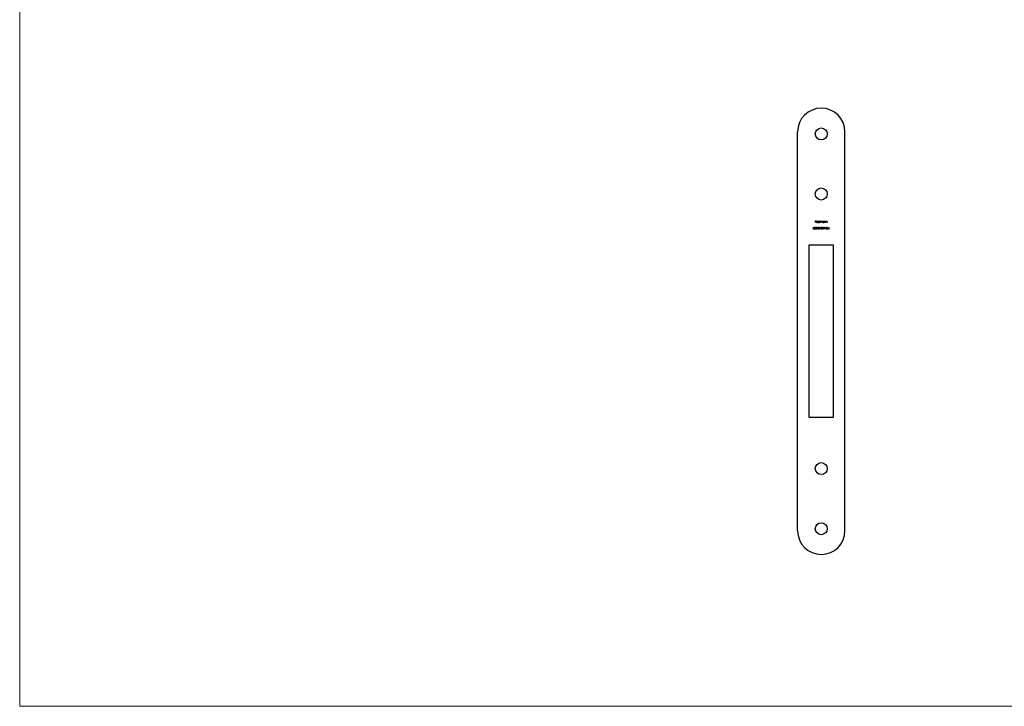
# Model space of a CAD drawing. Units: millimetres. Extents: x 10 to 584, y 10 to 410.
# Drawn here: x 10 to 297, y 10 to 210 of the extents above; entities that cross this region are included whole.
import ezdxf

# ---------------------------------------------------------------- set-up
doc = ezdxf.new("R2010")
doc.units = ezdxf.units.MM
doc.header["$LTSCALE"] = 2

msp = doc.modelspace()

# ---------------------------------------------------------------- linework, layer by layer
at = {"color": 7, "linetype": 'Continuous', "lineweight": 18}
for p, q in [((10, 410), (10, 10)), ((10, 10), (584, 10))]:
    msp.add_line(p, q, dxfattribs=at)
at = {"color": 7, "linetype": 'Continuous', "lineweight": 25}
for p, q in [((236.75, 61.13), (236.75, 177.33)), ((250.55, 61.13), (250.55, 177.33)), ((241.36, 149.53), (241.41, 149.53)), ((241.36, 149), (241.36, 149.53)), ((241.41, 149.53), (241.41, 149.05)), ((241.7, 149.53), (242, 149.53)), ((241.7, 149), (241.7, 149.53)), ((241.75, 149.47), (241.75, 149.31)), ((242, 149.47), (241.75, 149.47)), ((241.75, 149.31), (242, 149.31)), ((241.75, 149.25), (241.75, 149.05)), ((242, 149.25), (241.75, 149.25)), ((241.94, 151.41), (242.2, 151.41)), ((241.94, 150.88), (241.94, 151.41)), ((241.99, 150.88), (241.94, 150.88)), ((241.99, 151.35), (241.99, 151.19)), ((242.2, 151.35), (241.99, 151.35)), ((241.99, 151.19), (242.2, 151.19)), ((241.99, 151.14), (241.99, 150.88)), ((242.2, 151.14), (241.99, 151.14)), ((242, 149.53), (242, 149.47)), ((242, 149.31), (242, 149.25)), ((242.1, 149.53), (242.2, 149.53)), ((242.1, 149), (242.1, 149.53)), ((242.18, 149.47), (242.14, 149.47)), ((242.14, 149.47), (242.14, 149.05)), ((242.2, 151.41), (242.2, 151.35)), ((242.2, 151.19), (242.2, 151.14)), ((242.66, 151.06), (242.31, 151.06)), ((242.32, 151.11), (242.61, 151.11)), ((242.6, 151), (242.64, 150.98)), ((242.75, 151.42), (242.79, 151.42)), ((242.75, 150.88), (242.75, 151.42)), ((242.79, 150.88), (242.75, 150.88)), ((242.79, 151.42), (242.79, 150.88)), ((242.88, 149.53), (242.99, 149.53)), ((242.88, 149), (242.88, 149.53)), ((243, 149.47), (242.93, 149.47)), ((242.93, 149.47), (242.93, 149.3)), ((242.93, 149.3), (242.96, 149.3)), ((242.96, 149.25), (242.93, 149.25)), ((242.93, 149.25), (242.93, 149.05)), ((243.25, 151.19), (243.25, 151.42)), ((243.25, 151.42), (243.3, 151.42)), ((243.25, 150.88), (243.25, 150.95)), ((243.3, 150.88), (243.25, 150.88)), ((243.3, 151.42), (243.3, 150.88)), ((243.41, 151.27), (243.45, 151.27)), ((243.41, 150.88), (243.41, 151.27)), ((243.45, 150.88), (243.41, 150.88)), ((243.45, 151.27), (243.45, 151.2)), ((243.45, 151.04), (243.45, 150.88)), ((243.67, 150.88), (243.67, 151.08)), ((243.72, 150.88), (243.67, 150.88)), ((243.72, 151.03), (243.72, 150.88)), ((243.93, 150.88), (243.93, 151.09)), ((243.98, 150.88), (243.93, 150.88)), ((243.98, 151.09), (243.98, 150.88)), ((244.44, 151.19), (244.44, 151.27)), ((244.44, 151.27), (244.48, 151.27)), ((244.44, 150.88), (244.44, 150.95)), ((244.48, 150.88), (244.44, 150.88)), ((244.48, 151.27), (244.48, 150.88)), ((244.57, 149.53), (244.62, 149.53)), ((244.79, 149), (244.57, 149.53)), ((244.59, 151.27), (244.64, 151.27)), ((244.59, 150.88), (244.59, 151.27)), ((244.64, 150.88), (244.59, 150.88)), ((244.62, 149.53), (244.79, 149.11)), ((244.64, 151.27), (244.64, 151.2)), ((244.64, 151.02), (244.64, 150.88)), ((244.79, 149.11), (244.97, 149.53)), ((245.02, 149.53), (244.8, 149)), ((244.88, 150.88), (244.88, 151.06)), ((244.93, 150.88), (244.88, 150.88)), ((244.93, 151.08), (244.93, 150.88)), ((244.97, 149.53), (245.02, 149.53)), ((245.04, 151.27), (245.09, 151.27)), ((245.04, 150.88), (245.04, 151.27)), ((245.09, 150.88), (245.04, 150.88)), ((245.09, 151.27), (245.09, 151.2)), ((245.09, 151.02), (245.09, 150.88)), ((245.14, 149.36), (245.09, 149.36)), ((245.33, 150.88), (245.33, 151.06)), ((245.38, 150.88), (245.33, 150.88)), ((245.38, 151.08), (245.38, 150.88)), ((245.48, 149), (245.73, 149.53)), ((245.74, 149.42), (245.64, 149.22)), ((245.73, 149.53), (245.74, 149.53)), ((245.74, 149.53), (245.98, 149)), ((245.83, 149.22), (245.74, 149.42)), ((241.61, 149), (241.36, 149)), ((241.41, 149.05), (241.61, 149.05)), ((241.61, 149.05), (241.61, 149)), ((242, 149), (241.7, 149)), ((241.75, 149.05), (242, 149.05)), ((242, 149.05), (242, 149)), ((242.26, 149), (242.1, 149)), ((242.14, 149.05), (242.2, 149.05)), ((242.59, 149.23), (242.79, 149.23)), ((242.59, 149.17), (242.59, 149.23)), ((242.79, 149.17), (242.59, 149.17)), ((242.79, 149.23), (242.79, 149.17)), ((243.03, 149), (242.88, 149)), ((242.93, 149.05), (243, 149.05)), ((243.26, 149.23), (243.46, 149.23)), ((243.26, 149.17), (243.26, 149.23)), ((243.46, 149.17), (243.26, 149.17)), ((243.46, 149.23), (243.46, 149.17)), ((244.31, 149.23), (244.52, 149.23)), ((244.31, 149.17), (244.31, 149.23)), ((244.52, 149.17), (244.31, 149.17)), ((244.52, 149.23), (244.52, 149.17)), ((244.8, 149), (244.79, 149)), ((245.07, 149), (245.27, 149.22)), ((245.43, 149), (245.07, 149)), ((245.31, 149.19), (245.18, 149.05)), ((245.18, 149.05), (245.43, 149.05)), ((245.43, 149.05), (245.43, 149)), ((245.53, 149), (245.48, 149)), ((245.61, 149.17), (245.53, 149)), ((245.85, 149.17), (245.61, 149.17)), ((245.64, 149.22), (245.83, 149.22)), ((245.93, 149), (245.85, 149.17)), ((245.98, 149), (245.93, 149)), ((240.05, 144.28), (240.05, 94.18)), ((247.25, 144.28), (240.05, 144.28)), ((247.25, 94.18), (247.25, 144.28)), ((240.05, 94.18), (247.25, 94.18))]:
    msp.add_line(p, q, dxfattribs=at)
for centre in [(243.65, 176.73), (243.65, 159.23), (243.65, 79.23), (243.65, 61.73)]:
    msp.add_circle(centre, 1.75, dxfattribs=at)
for centre, start, end in [((243.65, 177.33), 90, 180), ((243.65, 177.33), 0, 90), ((243.65, 61.13), 180, 270), ((243.65, 61.13), 270, 0)]:
    msp.add_arc(centre, 6.9, start, end, dxfattribs=at)
for points, knots in [([(242.34, 149.46), (242.34, 149.46), (242.33, 149.46), (242.31, 149.46), (242.3, 149.47), (242.28, 149.47), (242.26, 149.47), (242.23, 149.47), (242.21, 149.47), (242.19, 149.47), (242.18, 149.47)], [0, 0, 0, 0, 0.084319, 0.179285, 0.286583, 0.405111, 0.535593, 0.67819, 0.832976, 1, 1, 1, 1]), ([(242.2, 149.53), (242.21, 149.53), (242.23, 149.53), (242.26, 149.52), (242.28, 149.52), (242.3, 149.52), (242.32, 149.52), (242.34, 149.52), (242.36, 149.51), (242.37, 149.51), (242.37, 149.51)], [0, 0, 0, 0, 0.164289, 0.317406, 0.458844, 0.589367, 0.707831, 0.81577, 0.91288, 1, 1, 1, 1]), ([(242.53, 149.25), (242.53, 149.25), (242.53, 149.24), (242.53, 149.22), (242.53, 149.2), (242.52, 149.18), (242.52, 149.16), (242.51, 149.15), (242.5, 149.13), (242.5, 149.11), (242.49, 149.1), (242.48, 149.09), (242.47, 149.07), (242.46, 149.06), (242.45, 149.05), (242.44, 149.04), (242.42, 149.03), (242.41, 149.03), (242.4, 149.02), (242.38, 149.01), (242.36, 149.01), (242.35, 149), (242.33, 149), (242.31, 149), (242.28, 149), (242.27, 149), (242.26, 149)], [0, 0, 0, 0, 0.046081, 0.090807, 0.134295, 0.177024, 0.218823, 0.260244, 0.30108, 0.341614, 0.381583, 0.42012, 0.458075, 0.494738, 0.531195, 0.566934, 0.602713, 0.638327, 0.674853, 0.713467, 0.754442, 0.797815, 0.843989, 0.893072, 0.944963, 1, 1, 1, 1]), ([(242.27, 151.07), (242.27, 151.08), (242.27, 151.09), (242.27, 151.11), (242.27, 151.12), (242.28, 151.14), (242.28, 151.16), (242.29, 151.17), (242.3, 151.19), (242.31, 151.2), (242.31, 151.2)], [0, 0, 0, 0, 0.128045, 0.253768, 0.377428, 0.500551, 0.623296, 0.746578, 0.872348, 1, 1, 1, 1]), ([(242.46, 150.87), (242.45, 150.87), (242.44, 150.87), (242.42, 150.88), (242.4, 150.88), (242.38, 150.89), (242.36, 150.9), (242.35, 150.91), (242.33, 150.92), (242.32, 150.93), (242.31, 150.95), (242.29, 150.96), (242.29, 150.98), (242.28, 151), (242.27, 151.02), (242.27, 151.03), (242.27, 151.05), (242.27, 151.06), (242.27, 151.07)], [0, 0, 0, 0, 0.071579, 0.139629, 0.204797, 0.268135, 0.329814, 0.391301, 0.453434, 0.516552, 0.579631, 0.641119, 0.701294, 0.76081, 0.819932, 0.87892, 0.938983, 1, 1, 1, 1]), ([(242.31, 151.2), (242.32, 151.21), (242.32, 151.22), (242.34, 151.23), (242.36, 151.24), (242.38, 151.25), (242.4, 151.26), (242.42, 151.27), (242.44, 151.27), (242.45, 151.27), (242.46, 151.27)], [0, 0, 0, 0, 0.128835, 0.253589, 0.374643, 0.49534, 0.616325, 0.739759, 0.866842, 1, 1, 1, 1]), ([(242.31, 151.06), (242.31, 151.06), (242.31, 151.05), (242.32, 151.03), (242.32, 151.02), (242.32, 151), (242.33, 150.99), (242.34, 150.98), (242.35, 150.97), (242.35, 150.96), (242.37, 150.95), (242.38, 150.94), (242.39, 150.93), (242.4, 150.93), (242.41, 150.92), (242.43, 150.92), (242.44, 150.92), (242.45, 150.92), (242.45, 150.92)], [0, 0, 0, 0, 0.068385, 0.134476, 0.198391, 0.260753, 0.321829, 0.383037, 0.444653, 0.507398, 0.569825, 0.630778, 0.690929, 0.750945, 0.811049, 0.872331, 0.935004, 1, 1, 1, 1]), ([(242.36, 151.19), (242.36, 151.19), (242.36, 151.18), (242.35, 151.17), (242.34, 151.16), (242.34, 151.16), (242.33, 151.14), (242.33, 151.13), (242.32, 151.12), (242.32, 151.11), (242.32, 151.11)], [0, 0, 0, 0, 0.109984, 0.22258, 0.3385, 0.458709, 0.585535, 0.717518, 0.854667, 1, 1, 1, 1]), ([(242.48, 149.25), (242.48, 149.26), (242.48, 149.27), (242.48, 149.29), (242.48, 149.31), (242.47, 149.32), (242.47, 149.34), (242.46, 149.36), (242.45, 149.37), (242.45, 149.38), (242.44, 149.4), (242.43, 149.41), (242.41, 149.42), (242.4, 149.43), (242.39, 149.44), (242.37, 149.44), (242.36, 149.45), (242.35, 149.45), (242.34, 149.46)], [0, 0, 0, 0, 0.070151, 0.137813, 0.203226, 0.267174, 0.330024, 0.391794, 0.453084, 0.514334, 0.575, 0.634865, 0.694116, 0.753442, 0.813126, 0.87408, 0.936007, 1, 1, 1, 1]), ([(242.46, 151.22), (242.46, 151.22), (242.45, 151.22), (242.44, 151.22), (242.42, 151.22), (242.41, 151.22), (242.4, 151.21), (242.39, 151.2), (242.37, 151.2), (242.37, 151.19), (242.36, 151.19)], [0, 0, 0, 0, 0.131092, 0.259141, 0.384162, 0.505992, 0.629098, 0.750669, 0.874039, 1, 1, 1, 1]), ([(242.36, 149.06), (242.36, 149.07), (242.37, 149.07), (242.38, 149.08), (242.4, 149.08), (242.41, 149.09), (242.42, 149.1), (242.43, 149.11), (242.44, 149.12), (242.45, 149.13), (242.46, 149.15), (242.46, 149.16), (242.47, 149.17), (242.47, 149.19), (242.48, 149.2), (242.48, 149.22), (242.48, 149.24), (242.48, 149.25), (242.48, 149.25)], [0, 0, 0, 0, 0.062415, 0.123338, 0.183125, 0.241783, 0.300579, 0.35968, 0.418882, 0.479531, 0.540851, 0.602303, 0.664463, 0.727806, 0.792895, 0.859672, 0.928464, 1, 1, 1, 1]), ([(242.37, 149.51), (242.38, 149.5), (242.39, 149.5), (242.41, 149.49), (242.42, 149.48), (242.44, 149.47), (242.45, 149.46), (242.47, 149.44), (242.48, 149.43), (242.49, 149.41), (242.5, 149.4), (242.51, 149.38), (242.51, 149.36), (242.52, 149.34), (242.52, 149.32), (242.53, 149.3), (242.53, 149.28), (242.53, 149.26), (242.53, 149.25)], [0, 0, 0, 0, 0.061545, 0.121694, 0.181155, 0.239875, 0.298702, 0.357647, 0.417605, 0.478494, 0.540407, 0.602345, 0.665004, 0.728559, 0.793651, 0.860534, 0.929236, 1, 1, 1, 1]), ([(242.45, 150.92), (242.46, 150.92), (242.47, 150.92), (242.48, 150.92), (242.5, 150.92), (242.51, 150.93), (242.52, 150.93), (242.53, 150.94), (242.55, 150.95), (242.56, 150.95), (242.57, 150.96), (242.58, 150.97), (242.59, 150.99), (242.59, 151), (242.6, 151)], [0, 0, 0, 0, 0.082592, 0.163879, 0.245659, 0.327726, 0.40861, 0.485749, 0.559169, 0.630268, 0.705306, 0.792065, 0.889796, 1, 1, 1, 1]), ([(242.46, 151.27), (242.47, 151.27), (242.48, 151.27), (242.51, 151.27), (242.53, 151.26), (242.55, 151.25), (242.57, 151.24), (242.59, 151.23), (242.6, 151.21), (242.61, 151.2), (242.62, 151.2)], [0, 0, 0, 0, 0.1320402, 0.2590328, 0.3818798, 0.5022584, 0.6227522, 0.7447426, 0.8701089, 1, 1, 1, 1]), ([(242.61, 151.11), (242.61, 151.12), (242.61, 151.13), (242.6, 151.14), (242.59, 151.16), (242.58, 151.17), (242.57, 151.18), (242.56, 151.19), (242.55, 151.2), (242.53, 151.21), (242.52, 151.22), (242.5, 151.22), (242.48, 151.22), (242.47, 151.22), (242.46, 151.22)], [0, 0, 0, 0, 0.09624, 0.185231, 0.267501, 0.3444, 0.419595, 0.496891, 0.576638, 0.660268, 0.745387, 0.83004, 0.914474, 1, 1, 1, 1]), ([(242.64, 150.98), (242.64, 150.97), (242.63, 150.96), (242.62, 150.95), (242.61, 150.93), (242.59, 150.92), (242.58, 150.91), (242.57, 150.9), (242.55, 150.89), (242.53, 150.88), (242.52, 150.88), (242.5, 150.87), (242.48, 150.87), (242.47, 150.87), (242.46, 150.87)], [0, 0, 0, 0, 0.09337, 0.181661, 0.265874, 0.346355, 0.4246, 0.501903, 0.579992, 0.658443, 0.738672, 0.821894, 0.908801, 1, 1, 1, 1]), ([(242.62, 151.2), (242.62, 151.19), (242.63, 151.18), (242.64, 151.17), (242.64, 151.15), (242.65, 151.14), (242.65, 151.12), (242.66, 151.1), (242.66, 151.08), (242.66, 151.07), (242.66, 151.06)], [0, 0, 0, 0, 0.118522, 0.236255, 0.356174, 0.47725, 0.60154, 0.729618, 0.862158, 1, 1, 1, 1]), ([(242.89, 151.07), (242.89, 151.08), (242.89, 151.09), (242.89, 151.11), (242.9, 151.13), (242.9, 151.15), (242.91, 151.17), (242.92, 151.18), (242.94, 151.2), (242.95, 151.21), (242.96, 151.23), (242.98, 151.24), (243, 151.25), (243.02, 151.26), (243.03, 151.26), (243.05, 151.27), (243.07, 151.27), (243.09, 151.27), (243.09, 151.27)], [0, 0, 0, 0, 0.063775, 0.126079, 0.186904, 0.247574, 0.308003, 0.369132, 0.432033, 0.496791, 0.561611, 0.624914, 0.686726, 0.748079, 0.809582, 0.871631, 0.934886, 1, 1, 1, 1]), ([(243.09, 150.87), (243.08, 150.87), (243.07, 150.87), (243.05, 150.88), (243.03, 150.88), (243.01, 150.89), (243, 150.89), (242.98, 150.9), (242.96, 150.92), (242.95, 150.93), (242.93, 150.95), (242.92, 150.96), (242.91, 150.98), (242.9, 151), (242.9, 151.01), (242.89, 151.03), (242.89, 151.05), (242.89, 151.07), (242.89, 151.07)], [0, 0, 0, 0, 0.06462, 0.1274335, 0.1890041, 0.2499301, 0.3106685, 0.372329, 0.4349391, 0.4995755, 0.5641912, 0.6267352, 0.6881093, 0.7492936, 0.8103305, 0.8719012, 0.9350459, 1, 1, 1, 1]), ([(243.09, 151.22), (243.09, 151.22), (243.07, 151.22), (243.05, 151.22), (243.03, 151.21), (243.02, 151.21), (243, 151.19), (242.98, 151.18), (242.97, 151.17), (242.96, 151.15), (242.95, 151.13), (242.94, 151.11), (242.94, 151.09), (242.94, 151.08), (242.94, 151.07)], [0, 0, 0, 0, 0.085921, 0.169593, 0.252476, 0.336244, 0.419505, 0.502036, 0.584775, 0.669846, 0.754185, 0.836658, 0.91801, 1, 1, 1, 1]), ([(242.94, 151.07), (242.94, 151.07), (242.94, 151.05), (242.94, 151.03), (242.95, 151.01), (242.96, 151), (242.97, 150.98), (242.98, 150.96), (243, 150.95), (243.02, 150.94), (243.03, 150.93), (243.05, 150.92), (243.07, 150.92), (243.09, 150.92), (243.09, 150.92)], [0, 0, 0, 0, 0.081589, 0.162859, 0.245484, 0.330807, 0.416493, 0.499893, 0.583048, 0.667158, 0.751312, 0.833785, 0.916256, 1, 1, 1, 1]), ([(242.96, 149.3), (242.97, 149.3), (242.98, 149.3), (242.99, 149.3), (243, 149.3), (243.01, 149.3), (243.02, 149.31), (243.03, 149.31), (243.04, 149.31), (243.05, 149.31), (243.06, 149.32), (243.07, 149.33), (243.08, 149.33), (243.09, 149.34), (243.1, 149.36), (243.1, 149.37), (243.11, 149.38), (243.11, 149.39), (243.11, 149.39)], [0, 0, 0, 0, 0.072301, 0.1397, 0.202289, 0.2606, 0.31319, 0.361739, 0.405706, 0.44554, 0.518832, 0.589778, 0.658867, 0.72843, 0.797283, 0.864815, 0.931364, 1, 1, 1, 1]), ([(243.06, 149.24), (243.06, 149.24), (243.05, 149.24), (243.04, 149.24), (243.03, 149.25), (243.02, 149.25), (243.01, 149.25), (242.99, 149.25), (242.98, 149.25), (242.97, 149.25), (242.96, 149.25)], [0, 0, 0, 0, 0.079306, 0.171953, 0.277057, 0.394731, 0.526177, 0.671345, 0.829285, 1, 1, 1, 1]), ([(242.99, 149.53), (242.99, 149.53), (243, 149.53), (243.02, 149.52), (243.03, 149.52), (243.04, 149.52), (243.05, 149.52), (243.06, 149.52), (243.07, 149.51), (243.08, 149.51), (243.1, 149.5), (243.11, 149.49), (243.12, 149.48), (243.14, 149.46), (243.14, 149.45), (243.15, 149.43), (243.15, 149.41), (243.15, 149.4), (243.15, 149.39)], [0, 0, 0, 0, 0.062594, 0.121323, 0.17668, 0.228365, 0.276868, 0.321879, 0.364099, 0.403356, 0.477968, 0.550535, 0.623584, 0.698175, 0.773354, 0.847281, 0.922818, 1, 1, 1, 1]), ([(243.11, 149.39), (243.11, 149.4), (243.11, 149.4), (243.11, 149.41), (243.1, 149.42), (243.1, 149.43), (243.1, 149.43), (243.09, 149.44), (243.09, 149.45), (243.08, 149.45), (243.07, 149.46), (243.06, 149.46), (243.06, 149.46), (243.05, 149.47), (243.03, 149.47), (243.02, 149.47), (243.01, 149.47), (243, 149.47), (243, 149.47)], [0, 0, 0, 0, 0.057003, 0.111818, 0.164402, 0.21587, 0.266841, 0.317479, 0.369902, 0.4234, 0.479718, 0.539241, 0.602431, 0.67103, 0.744485, 0.823454, 0.90874, 1, 1, 1, 1]), ([(243.15, 149.15), (243.15, 149.15), (243.15, 149.16), (243.15, 149.16), (243.14, 149.17), (243.14, 149.18), (243.14, 149.19), (243.13, 149.19), (243.13, 149.2), (243.12, 149.21), (243.11, 149.22), (243.1, 149.23), (243.08, 149.24), (243.07, 149.24), (243.06, 149.24)], [0, 0, 0, 0, 0.060287, 0.119602, 0.177503, 0.235143, 0.292133, 0.350871, 0.410098, 0.470732, 0.594829, 0.722579, 0.856691, 1, 1, 1, 1]), ([(243.09, 151.27), (243.1, 151.27), (243.12, 151.27), (243.14, 151.27), (243.16, 151.26), (243.18, 151.25), (243.2, 151.24), (243.22, 151.23), (243.23, 151.21), (243.24, 151.2), (243.25, 151.19)], [0, 0, 0, 0, 0.128884, 0.252985, 0.37421, 0.494102, 0.614753, 0.738511, 0.866243, 1, 1, 1, 1]), ([(243.25, 151.07), (243.25, 151.08), (243.25, 151.09), (243.25, 151.1), (243.24, 151.12), (243.24, 151.13), (243.23, 151.14), (243.22, 151.16), (243.22, 151.17), (243.2, 151.18), (243.19, 151.19), (243.18, 151.2), (243.17, 151.21), (243.15, 151.21), (243.14, 151.22), (243.13, 151.22), (243.11, 151.22), (243.1, 151.22), (243.09, 151.22)], [0, 0, 0, 0, 0.0656338, 0.1291881, 0.1912187, 0.2519128, 0.3125075, 0.3734944, 0.4351516, 0.4987415, 0.5620952, 0.6241866, 0.6854757, 0.7460968, 0.8076116, 0.8699666, 0.933951, 1, 1, 1, 1]), ([(243.09, 150.92), (243.1, 150.92), (243.11, 150.92), (243.13, 150.92), (243.15, 150.93), (243.17, 150.94), (243.19, 150.95), (243.21, 150.96), (243.22, 150.98), (243.23, 150.99), (243.24, 151.01), (243.24, 151.03), (243.25, 151.05), (243.25, 151.06), (243.25, 151.07)], [0, 0, 0, 0, 0.084802, 0.168664, 0.252552, 0.33824, 0.423103, 0.505556, 0.586176, 0.667136, 0.748499, 0.830452, 0.913456, 1, 1, 1, 1]), ([(243.25, 150.95), (243.24, 150.94), (243.23, 150.93), (243.22, 150.91), (243.2, 150.9), (243.18, 150.89), (243.16, 150.88), (243.14, 150.88), (243.11, 150.87), (243.1, 150.87), (243.09, 150.87)], [0, 0, 0, 0, 0.134298, 0.262085, 0.38627, 0.507165, 0.6273, 0.748145, 0.87237, 1, 1, 1, 1]), ([(243.15, 149.39), (243.15, 149.39), (243.15, 149.38), (243.15, 149.36), (243.15, 149.34), (243.14, 149.33), (243.13, 149.32), (243.12, 149.3), (243.11, 149.29), (243.1, 149.29), (243.09, 149.28)], [0, 0, 0, 0, 0.130569, 0.256581, 0.380552, 0.503623, 0.625739, 0.747549, 0.871766, 1, 1, 1, 1]), ([(243.09, 149.28), (243.1, 149.28), (243.11, 149.28), (243.13, 149.27), (243.14, 149.26), (243.15, 149.25), (243.16, 149.24), (243.17, 149.23), (243.18, 149.22), (243.18, 149.2), (243.19, 149.19), (243.19, 149.18), (243.19, 149.16), (243.2, 149.15), (243.2, 149.15)], [0, 0, 0, 0, 0.106057, 0.202914, 0.2903, 0.370223, 0.446384, 0.521397, 0.598291, 0.676142, 0.755529, 0.834887, 0.916646, 1, 1, 1, 1]), ([(243.45, 151.2), (243.46, 151.2), (243.47, 151.22), (243.48, 151.23), (243.49, 151.24), (243.5, 151.25), (243.51, 151.25)], [0, 0, 0, 0, 0.283595, 0.543395, 0.780646, 1, 1, 1, 1]), ([(243.58, 151.22), (243.57, 151.22), (243.56, 151.22), (243.54, 151.22), (243.53, 151.21), (243.51, 151.2), (243.5, 151.19), (243.49, 151.18), (243.48, 151.16), (243.47, 151.15), (243.46, 151.14), (243.46, 151.13), (243.46, 151.12), (243.46, 151.1), (243.45, 151.09), (243.45, 151.07), (243.45, 151.06), (243.45, 151.05), (243.45, 151.04)], [0, 0, 0, 0, 0.068677, 0.136871, 0.206114, 0.277538, 0.349772, 0.421251, 0.492911, 0.567027, 0.606614, 0.649704, 0.697303, 0.749086, 0.804881, 0.865485, 0.930237, 1, 1, 1, 1]), ([(243.5, 149.26), (243.5, 149.27), (243.5, 149.29), (243.5, 149.31), (243.5, 149.33), (243.51, 149.35), (243.51, 149.37), (243.51, 149.39), (243.52, 149.41), (243.52, 149.42), (243.53, 149.44), (243.53, 149.45), (243.54, 149.46), (243.55, 149.47), (243.56, 149.48), (243.57, 149.49), (243.58, 149.5), (243.59, 149.51), (243.6, 149.52), (243.61, 149.52), (243.62, 149.53), (243.63, 149.53), (243.64, 149.54), (243.65, 149.54), (243.67, 149.54), (243.67, 149.54), (243.68, 149.54)], [0, 0, 0, 0, 0.068595, 0.133246, 0.194313, 0.251279, 0.304513, 0.354235, 0.400481, 0.443411, 0.484015, 0.523252, 0.561042, 0.5979, 0.633518, 0.668314, 0.702496, 0.736685, 0.770293, 0.803437, 0.835913, 0.86846, 0.900847, 0.933467, 0.966258, 1, 1, 1, 1]), ([(243.68, 148.98), (243.67, 148.98), (243.67, 148.98), (243.65, 148.98), (243.64, 148.99), (243.63, 148.99), (243.62, 148.99), (243.61, 149), (243.6, 149.01), (243.59, 149.01), (243.58, 149.02), (243.57, 149.03), (243.56, 149.04), (243.55, 149.05), (243.54, 149.06), (243.54, 149.07), (243.53, 149.09), (243.52, 149.1), (243.52, 149.11), (243.51, 149.13), (243.51, 149.15), (243.51, 149.17), (243.5, 149.19), (243.5, 149.21), (243.5, 149.24), (243.5, 149.25), (243.5, 149.26)], [0, 0, 0, 0, 0.033787, 0.066622, 0.099285, 0.131361, 0.163585, 0.196104, 0.228902, 0.262158, 0.295991, 0.330218, 0.36506, 0.400951, 0.43762, 0.475708, 0.515381, 0.556414, 0.599765, 0.646424, 0.696431, 0.749782, 0.806573, 0.867436, 0.931887, 1, 1, 1, 1]), ([(243.51, 151.25), (243.51, 151.26), (243.53, 151.26), (243.55, 151.27), (243.57, 151.27), (243.58, 151.27), (243.59, 151.27)], [0, 0, 0, 0, 0.253734, 0.503035, 0.750014, 1, 1, 1, 1]), ([(243.68, 149.49), (243.67, 149.48), (243.66, 149.48), (243.64, 149.48), (243.63, 149.47), (243.61, 149.46), (243.6, 149.46), (243.6, 149.45), (243.59, 149.44), (243.58, 149.43), (243.58, 149.42), (243.57, 149.42), (243.57, 149.4), (243.56, 149.39), (243.56, 149.38), (243.56, 149.37), (243.55, 149.35), (243.55, 149.34), (243.55, 149.32), (243.55, 149.3), (243.55, 149.28), (243.55, 149.27), (243.55, 149.26)], [0, 0, 0, 0, 0.060387, 0.120883, 0.182755, 0.247811, 0.281299, 0.315088, 0.349702, 0.384857, 0.420966, 0.458511, 0.497175, 0.537602, 0.580503, 0.627468, 0.678388, 0.733983, 0.793747, 0.857714, 0.926698, 1, 1, 1, 1]), ([(243.55, 149.26), (243.55, 149.25), (243.55, 149.24), (243.55, 149.22), (243.55, 149.2), (243.55, 149.18), (243.55, 149.17), (243.56, 149.15), (243.56, 149.14), (243.56, 149.13), (243.57, 149.12), (243.57, 149.11), (243.58, 149.1), (243.58, 149.09), (243.59, 149.08), (243.6, 149.07), (243.6, 149.07), (243.61, 149.06), (243.63, 149.05), (243.64, 149.04), (243.66, 149.04), (243.67, 149.04), (243.68, 149.04)], [0, 0, 0, 0, 0.0729511, 0.1415837, 0.2059265, 0.2653014, 0.3205972, 0.3718165, 0.4187898, 0.4616987, 0.5021336, 0.5408043, 0.5781805, 0.6142969, 0.6496782, 0.6842995, 0.718359, 0.7520809, 0.8176524, 0.8797221, 0.9399656, 1, 1, 1, 1]), ([(243.67, 151.08), (243.67, 151.08), (243.67, 151.09), (243.67, 151.11), (243.67, 151.12), (243.67, 151.13), (243.67, 151.14), (243.67, 151.15), (243.66, 151.16), (243.66, 151.17), (243.66, 151.18), (243.65, 151.19), (243.64, 151.2), (243.63, 151.21), (243.62, 151.22), (243.61, 151.22), (243.59, 151.22), (243.58, 151.22), (243.58, 151.22)], [0, 0, 0, 0, 0.08253, 0.158779, 0.227738, 0.289946, 0.345499, 0.393896, 0.436374, 0.472122, 0.536384, 0.599078, 0.661948, 0.726311, 0.791771, 0.858647, 0.927305, 1, 1, 1, 1]), ([(243.59, 151.27), (243.59, 151.27), (243.6, 151.27), (243.61, 151.27), (243.63, 151.27), (243.64, 151.26), (243.65, 151.26), (243.66, 151.25), (243.67, 151.24), (243.68, 151.23), (243.69, 151.22), (243.7, 151.21), (243.7, 151.19), (243.71, 151.18), (243.71, 151.18)], [0, 0, 0, 0, 0.084152, 0.1665323, 0.2488363, 0.3312461, 0.4129571, 0.4904943, 0.5661558, 0.6399873, 0.7167655, 0.8021439, 0.8958332, 1, 1, 1, 1]), ([(243.68, 149.54), (243.68, 149.54), (243.69, 149.54), (243.7, 149.54), (243.71, 149.54), (243.73, 149.53), (243.74, 149.53), (243.75, 149.52), (243.76, 149.52), (243.77, 149.51), (243.78, 149.5), (243.79, 149.49), (243.8, 149.48), (243.81, 149.47), (243.82, 149.46), (243.82, 149.45), (243.83, 149.43), (243.84, 149.42), (243.84, 149.4), (243.85, 149.39), (243.85, 149.37), (243.85, 149.35), (243.86, 149.33), (243.86, 149.31), (243.86, 149.28), (243.86, 149.27), (243.86, 149.26)], [0, 0, 0, 0, 0.033788, 0.067194, 0.099862, 0.132567, 0.165151, 0.197913, 0.231319, 0.265083, 0.299255, 0.334399, 0.369943, 0.406284, 0.444064, 0.482998, 0.523354, 0.565537, 0.609613, 0.656391, 0.705885, 0.758325, 0.813832, 0.872795, 0.934722, 1, 1, 1, 1]), ([(243.81, 149.26), (243.81, 149.27), (243.81, 149.28), (243.81, 149.3), (243.81, 149.32), (243.81, 149.33), (243.81, 149.35), (243.8, 149.36), (243.8, 149.38), (243.79, 149.39), (243.79, 149.4), (243.79, 149.41), (243.78, 149.42), (243.77, 149.43), (243.77, 149.44), (243.76, 149.45), (243.75, 149.46), (243.74, 149.46), (243.73, 149.47), (243.71, 149.48), (243.7, 149.48), (243.68, 149.48), (243.68, 149.49)], [0, 0, 0, 0, 0.065681, 0.128486, 0.188175, 0.245106, 0.299448, 0.350823, 0.399942, 0.446672, 0.491255, 0.533376, 0.573853, 0.612526, 0.649597, 0.685532, 0.720106, 0.753838, 0.818925, 0.880493, 0.940311, 1, 1, 1, 1]), ([(243.86, 149.26), (243.86, 149.25), (243.86, 149.24), (243.86, 149.21), (243.86, 149.19), (243.85, 149.17), (243.85, 149.15), (243.85, 149.13), (243.84, 149.12), (243.84, 149.1), (243.83, 149.09), (243.82, 149.07), (243.82, 149.06), (243.81, 149.05), (243.8, 149.04), (243.79, 149.03), (243.78, 149.02), (243.77, 149.01), (243.76, 149.01), (243.75, 149), (243.74, 148.99), (243.73, 148.99), (243.71, 148.99), (243.7, 148.98), (243.69, 148.98), (243.68, 148.98), (243.68, 148.98)], [0, 0, 0, 0, 0.065063, 0.126773, 0.185516, 0.240765, 0.29298, 0.34225, 0.388919, 0.432776, 0.474628, 0.514775, 0.553606, 0.591426, 0.628028, 0.663804, 0.698984, 0.733591, 0.767628, 0.801208, 0.834264, 0.866981, 0.89972, 0.932702, 0.966176, 1, 1, 1, 1]), ([(243.71, 151.18), (243.71, 151.18), (243.72, 151.19), (243.72, 151.2), (243.73, 151.21), (243.74, 151.22), (243.75, 151.23), (243.75, 151.24), (243.76, 151.24), (243.77, 151.25), (243.79, 151.26), (243.81, 151.27), (243.83, 151.27), (243.84, 151.27), (243.85, 151.27)], [0, 0, 0, 0, 0.071766, 0.141226, 0.209116, 0.27484, 0.339483, 0.402476, 0.464942, 0.526833, 0.647415, 0.765562, 0.881615, 1, 1, 1, 1]), ([(243.84, 151.22), (243.84, 151.22), (243.83, 151.22), (243.81, 151.22), (243.79, 151.21), (243.78, 151.2), (243.76, 151.19), (243.75, 151.18), (243.74, 151.16), (243.73, 151.15), (243.73, 151.14), (243.73, 151.13), (243.72, 151.11), (243.72, 151.1), (243.72, 151.08), (243.72, 151.07), (243.72, 151.05), (243.72, 151.04), (243.72, 151.03)], [0, 0, 0, 0, 0.068158, 0.134707, 0.201865, 0.270788, 0.340024, 0.408083, 0.476813, 0.547346, 0.58564, 0.628865, 0.677153, 0.730803, 0.789807, 0.854325, 0.924365, 1, 1, 1, 1]), ([(243.79, 149.13), (243.79, 149.13), (243.8, 149.14), (243.8, 149.16), (243.8, 149.17), (243.81, 149.19), (243.81, 149.21), (243.81, 149.22), (243.81, 149.24), (243.81, 149.25), (243.81, 149.26)], [0, 0, 0, 0, 0.110588, 0.224542, 0.342503, 0.464324, 0.590756, 0.722227, 0.858843, 1, 1, 1, 1]), ([(243.93, 151.09), (243.93, 151.09), (243.93, 151.1), (243.93, 151.12), (243.93, 151.13), (243.93, 151.14), (243.93, 151.15), (243.93, 151.16), (243.93, 151.17), (243.93, 151.17), (243.92, 151.18), (243.91, 151.19), (243.91, 151.2), (243.9, 151.21), (243.88, 151.22), (243.87, 151.22), (243.86, 151.22), (243.85, 151.22), (243.84, 151.22)], [0, 0, 0, 0, 0.078343, 0.150563, 0.216151, 0.27568, 0.328707, 0.375904, 0.417302, 0.452693, 0.517265, 0.581217, 0.645322, 0.712024, 0.78013, 0.850218, 0.922649, 1, 1, 1, 1]), ([(243.85, 151.27), (243.86, 151.27), (243.87, 151.27), (243.89, 151.27), (243.91, 151.26), (243.92, 151.25), (243.94, 151.24), (243.95, 151.23), (243.96, 151.21), (243.97, 151.2), (243.97, 151.19), (243.97, 151.18), (243.98, 151.16), (243.98, 151.15), (243.98, 151.14), (243.98, 151.12), (243.98, 151.11), (243.98, 151.09), (243.98, 151.09)], [0, 0, 0, 0, 0.075604, 0.147965, 0.218797, 0.28947, 0.359724, 0.429708, 0.500497, 0.574429, 0.613947, 0.657155, 0.703973, 0.754939, 0.809707, 0.868833, 0.932385, 1, 1, 1, 1]), ([(243.91, 149.26), (243.91, 149.27), (243.91, 149.29), (243.91, 149.31), (243.91, 149.33), (243.91, 149.35), (243.92, 149.37), (243.92, 149.39), (243.92, 149.41), (243.93, 149.42), (243.94, 149.44), (243.94, 149.45), (243.95, 149.46), (243.96, 149.47), (243.96, 149.48), (243.97, 149.49), (243.98, 149.5), (243.99, 149.51), (244, 149.52), (244.01, 149.52), (244.03, 149.53), (244.04, 149.53), (244.05, 149.54), (244.06, 149.54), (244.07, 149.54), (244.08, 149.54), (244.08, 149.54)], [0, 0, 0, 0, 0.068595, 0.133246, 0.194313, 0.251279, 0.304513, 0.354235, 0.400481, 0.443411, 0.484015, 0.523252, 0.561042, 0.5979, 0.633518, 0.668314, 0.702496, 0.736685, 0.770293, 0.803437, 0.835913, 0.86846, 0.900847, 0.933467, 0.966258, 1, 1, 1, 1]), ([(244.08, 148.98), (244.08, 148.98), (244.07, 148.98), (244.06, 148.98), (244.05, 148.99), (244.04, 148.99), (244.03, 148.99), (244.01, 149), (244, 149.01), (243.99, 149.01), (243.98, 149.02), (243.97, 149.03), (243.97, 149.04), (243.96, 149.05), (243.95, 149.06), (243.94, 149.07), (243.94, 149.09), (243.93, 149.1), (243.92, 149.11), (243.92, 149.13), (243.92, 149.15), (243.91, 149.17), (243.91, 149.19), (243.91, 149.21), (243.91, 149.24), (243.91, 149.25), (243.91, 149.26)], [0, 0, 0, 0, 0.0337871, 0.0666217, 0.0992849, 0.1313612, 0.1635852, 0.1961039, 0.2289023, 0.2621581, 0.2959912, 0.3302178, 0.3650598, 0.4009507, 0.4376204, 0.4757075, 0.5153807, 0.5564135, 0.5997648, 0.6464242, 0.6964314, 0.7497815, 0.8065733, 0.8674355, 0.9318868, 1, 1, 1, 1]), ([(244.09, 149.49), (244.08, 149.48), (244.07, 149.48), (244.05, 149.48), (244.03, 149.47), (244.02, 149.46), (244.01, 149.46), (244, 149.45), (244, 149.44), (243.99, 149.43), (243.99, 149.42), (243.98, 149.42), (243.98, 149.4), (243.97, 149.39), (243.97, 149.38), (243.96, 149.37), (243.96, 149.35), (243.96, 149.34), (243.96, 149.32), (243.96, 149.3), (243.96, 149.28), (243.96, 149.27), (243.96, 149.26)], [0, 0, 0, 0, 0.060387, 0.120883, 0.182755, 0.247811, 0.281299, 0.315088, 0.349702, 0.384857, 0.420966, 0.458511, 0.497175, 0.537602, 0.580503, 0.627468, 0.678388, 0.733983, 0.793747, 0.857714, 0.926698, 1, 1, 1, 1]), ([(243.96, 149.26), (243.96, 149.25), (243.96, 149.24), (243.96, 149.22), (243.96, 149.2), (243.96, 149.18), (243.96, 149.17), (243.96, 149.15), (243.97, 149.14), (243.97, 149.13), (243.98, 149.12), (243.98, 149.11), (243.99, 149.1), (243.99, 149.09), (244, 149.08), (244, 149.07), (244.01, 149.07), (244.02, 149.06), (244.03, 149.05), (244.05, 149.04), (244.07, 149.04), (244.08, 149.04), (244.09, 149.04)], [0, 0, 0, 0, 0.0729511, 0.1415837, 0.2059265, 0.2653014, 0.3205972, 0.3718165, 0.4187898, 0.4616987, 0.5021336, 0.5408043, 0.5781805, 0.6142969, 0.6496782, 0.6842995, 0.718359, 0.7520809, 0.8176524, 0.8797221, 0.9399656, 1, 1, 1, 1]), ([(244.08, 151.07), (244.08, 151.08), (244.08, 151.09), (244.08, 151.11), (244.09, 151.13), (244.09, 151.15), (244.1, 151.17), (244.11, 151.18), (244.12, 151.2), (244.14, 151.21), (244.15, 151.23), (244.17, 151.24), (244.18, 151.25), (244.2, 151.26), (244.22, 151.26), (244.24, 151.27), (244.26, 151.27), (244.27, 151.27), (244.28, 151.27)], [0, 0, 0, 0, 0.063775, 0.126079, 0.186904, 0.247574, 0.308003, 0.369132, 0.432033, 0.496791, 0.561611, 0.624914, 0.686726, 0.748079, 0.809582, 0.871631, 0.934886, 1, 1, 1, 1]), ([(244.28, 150.87), (244.27, 150.87), (244.26, 150.87), (244.24, 150.88), (244.22, 150.88), (244.2, 150.89), (244.18, 150.89), (244.17, 150.9), (244.15, 150.92), (244.14, 150.93), (244.12, 150.95), (244.11, 150.96), (244.1, 150.98), (244.09, 151), (244.09, 151.01), (244.08, 151.03), (244.08, 151.05), (244.08, 151.07), (244.08, 151.07)], [0, 0, 0, 0, 0.06462, 0.127433, 0.189004, 0.24993, 0.310668, 0.372329, 0.434939, 0.499576, 0.564191, 0.626735, 0.688109, 0.749294, 0.810331, 0.871901, 0.935046, 1, 1, 1, 1]), ([(244.08, 149.54), (244.09, 149.54), (244.1, 149.54), (244.11, 149.54), (244.12, 149.54), (244.13, 149.53), (244.14, 149.53), (244.16, 149.52), (244.17, 149.52), (244.18, 149.51), (244.19, 149.5), (244.2, 149.49), (244.21, 149.48), (244.21, 149.47), (244.22, 149.46), (244.23, 149.45), (244.24, 149.43), (244.24, 149.42), (244.25, 149.4), (244.25, 149.39), (244.26, 149.37), (244.26, 149.35), (244.26, 149.33), (244.27, 149.31), (244.27, 149.28), (244.27, 149.27), (244.27, 149.26)], [0, 0, 0, 0, 0.033788, 0.067194, 0.099862, 0.132567, 0.165151, 0.197913, 0.231319, 0.265083, 0.299255, 0.334399, 0.369943, 0.406284, 0.444064, 0.482998, 0.523354, 0.565537, 0.609613, 0.656391, 0.705885, 0.758325, 0.813832, 0.872795, 0.934722, 1, 1, 1, 1]), ([(244.27, 149.26), (244.27, 149.25), (244.27, 149.24), (244.27, 149.21), (244.26, 149.19), (244.26, 149.17), (244.26, 149.15), (244.25, 149.13), (244.25, 149.12), (244.24, 149.1), (244.24, 149.09), (244.23, 149.07), (244.22, 149.06), (244.22, 149.05), (244.21, 149.04), (244.2, 149.03), (244.19, 149.02), (244.18, 149.01), (244.17, 149.01), (244.16, 149), (244.14, 148.99), (244.13, 148.99), (244.12, 148.99), (244.11, 148.98), (244.1, 148.98), (244.09, 148.98), (244.08, 148.98)], [0, 0, 0, 0, 0.065063, 0.126773, 0.185516, 0.240765, 0.29298, 0.34225, 0.388919, 0.432776, 0.474628, 0.514775, 0.553606, 0.591426, 0.628028, 0.663804, 0.698984, 0.733591, 0.767628, 0.801208, 0.834264, 0.866981, 0.89972, 0.932702, 0.966176, 1, 1, 1, 1]), ([(244.22, 149.26), (244.22, 149.27), (244.22, 149.28), (244.22, 149.3), (244.22, 149.32), (244.22, 149.33), (244.21, 149.35), (244.21, 149.36), (244.21, 149.38), (244.2, 149.39), (244.2, 149.4), (244.19, 149.41), (244.19, 149.42), (244.18, 149.43), (244.17, 149.44), (244.17, 149.45), (244.16, 149.46), (244.15, 149.46), (244.14, 149.47), (244.12, 149.48), (244.1, 149.48), (244.09, 149.48), (244.09, 149.49)], [0, 0, 0, 0, 0.065681, 0.128486, 0.188175, 0.245106, 0.299448, 0.350823, 0.399942, 0.446672, 0.491255, 0.533376, 0.573853, 0.612526, 0.649597, 0.685532, 0.720106, 0.753838, 0.818925, 0.880493, 0.940311, 1, 1, 1, 1]), ([(244.28, 151.22), (244.27, 151.22), (244.26, 151.22), (244.24, 151.22), (244.22, 151.21), (244.2, 151.21), (244.19, 151.19), (244.17, 151.18), (244.16, 151.17), (244.15, 151.15), (244.14, 151.13), (244.13, 151.11), (244.13, 151.09), (244.12, 151.08), (244.12, 151.07)], [0, 0, 0, 0, 0.085921, 0.169593, 0.252476, 0.336244, 0.419505, 0.502036, 0.584775, 0.669846, 0.754185, 0.836658, 0.91801, 1, 1, 1, 1]), ([(244.12, 151.07), (244.12, 151.07), (244.13, 151.05), (244.13, 151.03), (244.14, 151.01), (244.15, 151), (244.16, 150.98), (244.17, 150.96), (244.19, 150.95), (244.2, 150.94), (244.22, 150.93), (244.24, 150.92), (244.26, 150.92), (244.27, 150.92), (244.28, 150.92)], [0, 0, 0, 0, 0.081589, 0.162859, 0.245484, 0.330807, 0.416493, 0.499893, 0.583048, 0.667158, 0.751312, 0.833785, 0.916256, 1, 1, 1, 1]), ([(244.2, 149.13), (244.2, 149.13), (244.2, 149.14), (244.21, 149.16), (244.21, 149.17), (244.21, 149.19), (244.22, 149.21), (244.22, 149.22), (244.22, 149.24), (244.22, 149.25), (244.22, 149.26)], [0, 0, 0, 0, 0.110588, 0.224542, 0.342503, 0.464324, 0.590756, 0.722227, 0.858843, 1, 1, 1, 1]), ([(244.28, 151.27), (244.29, 151.27), (244.3, 151.27), (244.33, 151.27), (244.35, 151.26), (244.37, 151.25), (244.39, 151.24), (244.41, 151.23), (244.42, 151.21), (244.43, 151.2), (244.44, 151.19)], [0, 0, 0, 0, 0.129862, 0.254654, 0.376015, 0.495255, 0.614798, 0.738106, 0.865196, 1, 1, 1, 1]), ([(244.44, 151.07), (244.44, 151.08), (244.44, 151.09), (244.43, 151.1), (244.43, 151.12), (244.43, 151.13), (244.42, 151.14), (244.41, 151.16), (244.4, 151.17), (244.39, 151.18), (244.38, 151.19), (244.37, 151.2), (244.36, 151.21), (244.34, 151.21), (244.33, 151.22), (244.31, 151.22), (244.3, 151.22), (244.29, 151.22), (244.28, 151.22)], [0, 0, 0, 0, 0.0656338, 0.1291881, 0.1912187, 0.2519128, 0.3125075, 0.3734944, 0.4351516, 0.4987415, 0.5620952, 0.6241866, 0.6854757, 0.7460968, 0.8076116, 0.8699666, 0.933951, 1, 1, 1, 1]), ([(244.28, 150.92), (244.29, 150.92), (244.3, 150.92), (244.32, 150.92), (244.34, 150.93), (244.36, 150.94), (244.38, 150.95), (244.39, 150.96), (244.41, 150.98), (244.42, 150.99), (244.43, 151.01), (244.43, 151.03), (244.44, 151.05), (244.44, 151.06), (244.44, 151.07)], [0, 0, 0, 0, 0.084802, 0.168664, 0.252552, 0.33824, 0.423103, 0.505556, 0.586176, 0.667136, 0.748499, 0.830452, 0.913456, 1, 1, 1, 1]), ([(244.44, 150.95), (244.43, 150.94), (244.42, 150.93), (244.4, 150.91), (244.38, 150.9), (244.37, 150.89), (244.35, 150.88), (244.32, 150.88), (244.3, 150.87), (244.29, 150.87), (244.28, 150.87)], [0, 0, 0, 0, 0.134298, 0.262085, 0.38627, 0.507165, 0.6273, 0.748145, 0.87237, 1, 1, 1, 1]), ([(244.64, 151.2), (244.65, 151.2), (244.66, 151.21), (244.67, 151.23), (244.69, 151.24), (244.71, 151.25), (244.73, 151.26), (244.75, 151.27), (244.77, 151.27), (244.78, 151.27), (244.79, 151.27)], [0, 0, 0, 0, 0.140976, 0.273569, 0.398988, 0.51993, 0.63811, 0.756589, 0.87686, 1, 1, 1, 1]), ([(244.65, 151.12), (244.65, 151.12), (244.65, 151.11), (244.64, 151.1), (244.64, 151.09), (244.64, 151.08), (244.64, 151.07), (244.64, 151.05), (244.64, 151.04), (244.64, 151.02), (244.64, 151.02)], [0, 0, 0, 0, 0.076995, 0.167615, 0.271052, 0.38946, 0.520843, 0.666399, 0.826094, 1, 1, 1, 1]), ([(244.78, 151.22), (244.78, 151.22), (244.77, 151.22), (244.76, 151.22), (244.75, 151.22), (244.74, 151.22), (244.72, 151.21), (244.71, 151.21), (244.71, 151.2), (244.7, 151.2), (244.69, 151.19), (244.68, 151.18), (244.67, 151.17), (244.67, 151.16), (244.66, 151.15), (244.65, 151.14), (244.65, 151.13), (244.65, 151.13), (244.65, 151.12)], [0, 0, 0, 0, 0.063986, 0.126627, 0.188984, 0.25023, 0.312351, 0.374574, 0.438148, 0.50292, 0.567974, 0.630771, 0.692935, 0.754398, 0.815218, 0.876117, 0.938015, 1, 1, 1, 1]), ([(244.88, 151.15), (244.88, 151.15), (244.87, 151.17), (244.87, 151.18), (244.86, 151.2), (244.85, 151.21), (244.83, 151.21), (244.82, 151.22), (244.8, 151.22), (244.79, 151.22), (244.78, 151.22)], [0, 0, 0, 0, 0.13552, 0.260833, 0.378476, 0.493178, 0.609281, 0.729981, 0.859261, 1, 1, 1, 1]), ([(244.79, 151.27), (244.79, 151.27), (244.81, 151.27), (244.83, 151.27), (244.85, 151.26), (244.87, 151.25), (244.88, 151.24), (244.9, 151.22), (244.91, 151.21), (244.91, 151.19), (244.92, 151.18), (244.92, 151.17), (244.93, 151.16), (244.93, 151.14), (244.93, 151.13), (244.93, 151.11), (244.93, 151.09), (244.93, 151.08), (244.93, 151.08)], [0, 0, 0, 0, 0.07724, 0.151178, 0.223488, 0.295543, 0.366976, 0.437131, 0.507044, 0.57856, 0.616614, 0.658756, 0.704491, 0.754803, 0.809332, 0.868274, 0.932073, 1, 1, 1, 1]), ([(244.88, 151.06), (244.88, 151.07), (244.88, 151.08), (244.88, 151.09), (244.88, 151.1), (244.88, 151.12), (244.88, 151.13), (244.88, 151.13), (244.88, 151.14), (244.88, 151.15), (244.88, 151.15)], [0, 0, 0, 0, 0.17885, 0.34211, 0.489826, 0.623254, 0.74008, 0.841483, 0.928908, 1, 1, 1, 1]), ([(245.09, 151.2), (245.09, 151.2), (245.1, 151.21), (245.12, 151.23), (245.14, 151.24), (245.15, 151.25), (245.17, 151.26), (245.19, 151.27), (245.21, 151.27), (245.23, 151.27), (245.24, 151.27)], [0, 0, 0, 0, 0.140976, 0.273569, 0.398988, 0.51993, 0.63811, 0.756589, 0.87686, 1, 1, 1, 1]), ([(245.1, 151.12), (245.09, 151.12), (245.09, 151.11), (245.09, 151.1), (245.09, 151.09), (245.09, 151.08), (245.09, 151.07), (245.09, 151.05), (245.09, 151.04), (245.09, 151.02), (245.09, 151.02)], [0, 0, 0, 0, 0.076995, 0.167615, 0.271052, 0.38946, 0.520843, 0.666399, 0.826094, 1, 1, 1, 1]), ([(245.09, 149.36), (245.09, 149.37), (245.09, 149.38), (245.09, 149.4), (245.1, 149.42), (245.1, 149.43), (245.11, 149.45), (245.12, 149.46), (245.13, 149.48), (245.14, 149.49), (245.15, 149.5), (245.17, 149.51), (245.18, 149.52), (245.19, 149.53), (245.21, 149.53), (245.23, 149.54), (245.24, 149.54), (245.25, 149.54), (245.26, 149.54)], [0, 0, 0, 0, 0.068791, 0.135103, 0.198979, 0.261904, 0.323495, 0.385195, 0.446969, 0.509765, 0.572251, 0.633405, 0.693251, 0.752583, 0.812579, 0.873275, 0.93555, 1, 1, 1, 1]), ([(245.23, 151.22), (245.22, 151.22), (245.22, 151.22), (245.2, 151.22), (245.19, 151.22), (245.18, 151.22), (245.17, 151.21), (245.16, 151.21), (245.15, 151.2), (245.14, 151.2), (245.13, 151.19), (245.13, 151.18), (245.12, 151.17), (245.11, 151.16), (245.11, 151.15), (245.1, 151.14), (245.1, 151.13), (245.1, 151.13), (245.1, 151.12)], [0, 0, 0, 0, 0.063986, 0.126627, 0.188984, 0.25023, 0.312351, 0.374574, 0.438148, 0.50292, 0.567974, 0.630771, 0.692935, 0.754398, 0.815218, 0.876117, 0.938015, 1, 1, 1, 1]), ([(245.26, 149.49), (245.25, 149.48), (245.25, 149.48), (245.23, 149.48), (245.22, 149.48), (245.21, 149.48), (245.2, 149.47), (245.19, 149.47), (245.18, 149.46), (245.17, 149.45), (245.17, 149.44), (245.16, 149.44), (245.15, 149.43), (245.15, 149.41), (245.14, 149.4), (245.14, 149.39), (245.14, 149.38), (245.14, 149.37), (245.14, 149.36)], [0, 0, 0, 0, 0.064439, 0.126547, 0.186887, 0.245878, 0.304041, 0.362191, 0.420976, 0.48066, 0.5406, 0.600689, 0.661936, 0.724443, 0.789038, 0.856314, 0.926352, 1, 1, 1, 1]), ([(245.33, 151.15), (245.33, 151.15), (245.32, 151.17), (245.31, 151.18), (245.3, 151.2), (245.29, 151.21), (245.28, 151.21), (245.26, 151.22), (245.25, 151.22), (245.23, 151.22), (245.23, 151.22)], [0, 0, 0, 0, 0.13552, 0.260833, 0.378476, 0.493178, 0.609281, 0.729981, 0.859261, 1, 1, 1, 1]), ([(245.24, 151.27), (245.24, 151.27), (245.26, 151.27), (245.28, 151.27), (245.3, 151.26), (245.31, 151.25), (245.33, 151.24), (245.34, 151.22), (245.35, 151.21), (245.36, 151.19), (245.37, 151.18), (245.37, 151.17), (245.37, 151.16), (245.38, 151.14), (245.38, 151.13), (245.38, 151.11), (245.38, 151.09), (245.38, 151.08), (245.38, 151.08)], [0, 0, 0, 0, 0.07724, 0.151178, 0.223488, 0.295543, 0.366976, 0.437131, 0.507044, 0.57856, 0.616614, 0.658756, 0.704491, 0.754803, 0.809332, 0.868274, 0.932073, 1, 1, 1, 1]), ([(245.26, 149.54), (245.27, 149.54), (245.28, 149.54), (245.29, 149.54), (245.31, 149.53), (245.33, 149.53), (245.34, 149.52), (245.35, 149.51), (245.37, 149.5), (245.38, 149.49), (245.39, 149.48), (245.4, 149.47), (245.4, 149.46), (245.41, 149.44), (245.41, 149.43), (245.42, 149.41), (245.42, 149.4), (245.42, 149.39), (245.42, 149.38)], [0, 0, 0, 0, 0.069475, 0.136517, 0.200789, 0.26383, 0.325735, 0.387291, 0.449509, 0.512968, 0.576275, 0.63758, 0.697903, 0.757172, 0.816599, 0.876653, 0.93729, 1, 1, 1, 1]), ([(245.37, 149.38), (245.37, 149.38), (245.37, 149.39), (245.37, 149.4), (245.37, 149.41), (245.36, 149.42), (245.36, 149.43), (245.35, 149.44), (245.35, 149.45), (245.34, 149.45), (245.33, 149.46), (245.32, 149.47), (245.31, 149.47), (245.3, 149.48), (245.29, 149.48), (245.28, 149.48), (245.27, 149.48), (245.26, 149.48), (245.26, 149.49)], [0, 0, 0, 0, 0.061965, 0.122122, 0.180988, 0.239933, 0.299906, 0.359989, 0.421776, 0.486576, 0.551535, 0.615018, 0.677259, 0.73973, 0.80305, 0.866495, 0.931973, 1, 1, 1, 1]), ([(245.27, 149.22), (245.28, 149.22), (245.29, 149.23), (245.3, 149.25), (245.31, 149.26), (245.32, 149.27), (245.33, 149.28), (245.34, 149.29), (245.35, 149.3), (245.36, 149.31), (245.36, 149.33), (245.37, 149.34), (245.37, 149.36), (245.37, 149.37), (245.37, 149.38)], [0, 0, 0, 0, 0.110803, 0.212829, 0.306101, 0.390647, 0.466924, 0.534481, 0.593587, 0.644557, 0.7362, 0.825024, 0.911986, 1, 1, 1, 1]), ([(245.42, 149.38), (245.42, 149.37), (245.42, 149.36), (245.42, 149.34), (245.41, 149.32), (245.4, 149.3), (245.39, 149.29), (245.38, 149.28), (245.38, 149.26), (245.37, 149.25), (245.35, 149.24), (245.34, 149.22), (245.33, 149.21), (245.32, 149.2), (245.31, 149.19)], [0, 0, 0, 0, 0.098702, 0.195672, 0.292422, 0.391343, 0.444462, 0.504229, 0.570352, 0.642546, 0.722288, 0.807921, 0.90047, 1, 1, 1, 1]), ([(245.33, 151.06), (245.33, 151.07), (245.33, 151.08), (245.33, 151.09), (245.33, 151.1), (245.33, 151.12), (245.33, 151.13), (245.33, 151.13), (245.33, 151.14), (245.33, 151.15), (245.33, 151.15)], [0, 0, 0, 0, 0.17885, 0.34211, 0.489826, 0.623254, 0.74008, 0.841483, 0.928908, 1, 1, 1, 1]), ([(242.2, 149.05), (242.21, 149.05), (242.23, 149.05), (242.25, 149.05), (242.28, 149.05), (242.3, 149.05), (242.31, 149.06), (242.33, 149.06), (242.34, 149.06), (242.35, 149.06), (242.36, 149.06)], [0, 0, 0, 0, 0.171901, 0.330628, 0.475549, 0.606746, 0.725024, 0.829742, 0.921323, 1, 1, 1, 1]), ([(243, 149.05), (243, 149.05), (243.01, 149.05), (243.03, 149.05), (243.04, 149.05), (243.05, 149.05), (243.06, 149.05), (243.07, 149.06), (243.08, 149.06), (243.09, 149.06), (243.1, 149.07), (243.11, 149.08), (243.12, 149.09), (243.13, 149.1), (243.14, 149.11), (243.14, 149.12), (243.15, 149.13), (243.15, 149.14), (243.15, 149.15)], [0, 0, 0, 0, 0.072502, 0.139739, 0.201795, 0.259822, 0.312206, 0.360773, 0.40454, 0.443698, 0.516841, 0.587874, 0.657965, 0.728969, 0.799308, 0.866636, 0.933116, 1, 1, 1, 1]), ([(243.2, 149.15), (243.2, 149.14), (243.19, 149.13), (243.19, 149.12), (243.19, 149.1), (243.18, 149.09), (243.18, 149.08), (243.17, 149.06), (243.16, 149.05), (243.15, 149.04), (243.14, 149.03), (243.12, 149.02), (243.11, 149.01), (243.1, 149.01), (243.08, 149), (243.06, 149), (243.04, 149), (243.03, 149), (243.03, 149)], [0, 0, 0, 0, 0.06116, 0.120335, 0.17818, 0.235235, 0.292683, 0.351186, 0.410457, 0.47172, 0.533761, 0.595739, 0.657888, 0.721295, 0.786823, 0.854686, 0.925478, 1, 1, 1, 1]), ([(243.68, 149.04), (243.68, 149.04), (243.7, 149.04), (243.71, 149.04), (243.73, 149.05), (243.74, 149.06), (243.75, 149.07), (243.76, 149.07), (243.77, 149.08), (243.77, 149.09), (243.78, 149.1), (243.78, 149.11), (243.79, 149.12), (243.79, 149.12), (243.79, 149.13)], [0, 0, 0, 0, 0.112813, 0.225394, 0.339595, 0.459675, 0.521735, 0.583926, 0.648174, 0.713881, 0.781004, 0.851451, 0.924051, 1, 1, 1, 1]), ([(244.09, 149.04), (244.09, 149.04), (244.1, 149.04), (244.12, 149.04), (244.14, 149.05), (244.15, 149.06), (244.16, 149.07), (244.17, 149.07), (244.17, 149.08), (244.18, 149.09), (244.19, 149.1), (244.19, 149.11), (244.2, 149.12), (244.2, 149.12), (244.2, 149.13)], [0, 0, 0, 0, 0.112813, 0.225394, 0.339595, 0.459675, 0.521735, 0.583926, 0.648174, 0.713881, 0.781004, 0.851451, 0.924051, 1, 1, 1, 1])]:
    msp.add_open_spline(points, degree=3, knots=knots, dxfattribs=at)

doc.saveas('drawing.dxf')
